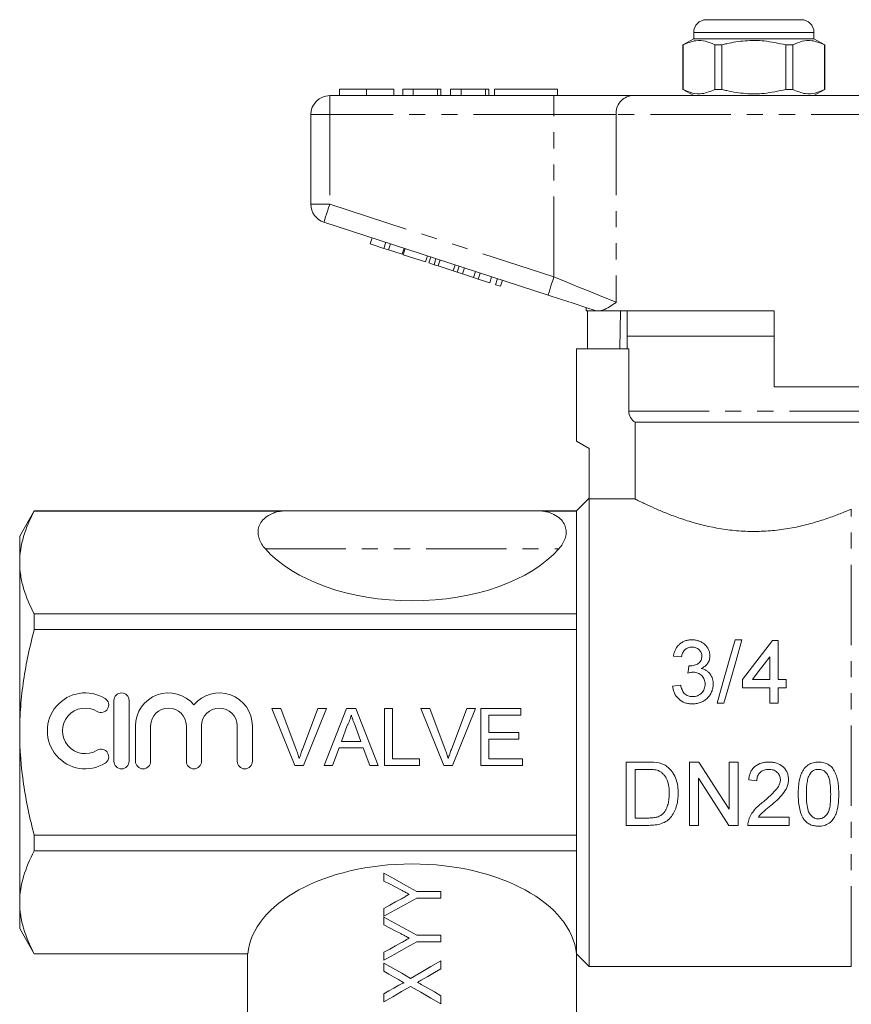
# Model space of a CAD drawing. Units: millimetres. Extents: x 154 to 254, y 82 to 284.
# Drawn here: x 154 to 219, y 206 to 284 of the extents above; entities that cross this region are included whole.
import ezdxf

# ---------------------------------------------------------------- set-up
doc = ezdxf.new("R2010")
doc.units = ezdxf.units.MM
doc.linetypes.add('PHANTOM', pattern=[12.7, 6.35, -1.27, 1.27, -1.27, 1.27, -1.27])

msp = doc.modelspace()

# ---------------------------------------------------------------- linework, layer by layer
at = {"color": 7, "linetype": 'Continuous', "lineweight": 15}
for p, q in [((207.828, 284.245), (211.578, 284.245)), ((211.578, 284.245), (215.328, 284.245)), ((206.828, 283.245), (206.828, 282.745)), ((216.328, 282.745), (216.328, 283.245)), ((206.828, 282.745), (205.978, 282.255)), ((216.328, 282.745), (206.828, 282.745)), ((217.178, 282.255), (216.328, 282.745)), ((205.978, 282.255), (205.978, 278.736)), ((205.987, 282.255), (205.978, 282.255)), ((205.987, 282.255), (205.987, 278.736)), ((209.056, 282.255), (208.508, 282.255)), ((208.508, 278.736), (208.508, 282.255)), ((209.056, 278.736), (209.056, 282.255)), ((214.1, 282.255), (214.1, 278.736)), ((214.647, 282.255), (214.1, 282.255)), ((214.647, 278.736), (214.647, 282.255)), ((217.178, 282.255), (217.169, 282.255)), ((217.169, 282.255), (217.169, 278.736)), ((217.178, 278.736), (217.178, 282.255)), ((178.834, 278.745), (178.834, 278.245)), ((180.987, 278.745), (180.987, 278.245)), ((183.129, 278.745), (183.129, 278.245)), ((183.834, 278.745), (183.834, 278.245)), ((184.667, 278.745), (183.834, 278.745)), ((184.667, 278.745), (184.667, 278.245)), ((186.59, 278.745), (184.667, 278.745)), ((186.59, 278.745), (186.59, 278.245)), ((186.847, 278.745), (186.59, 278.745)), ((186.847, 278.745), (186.847, 278.245)), ((187.616, 278.745), (187.616, 278.245)), ((188.449, 278.745), (187.616, 278.745)), ((188.449, 278.745), (188.449, 278.245)), ((190.372, 278.745), (188.449, 278.745)), ((190.372, 278.745), (190.372, 278.245)), ((190.629, 278.745), (190.372, 278.745)), ((190.629, 278.745), (190.629, 278.245)), ((191.078, 278.745), (191.078, 278.245)), ((191.078, 278.745), (196.078, 278.745)), ((196.078, 278.745), (196.078, 278.245)), ((205.978, 278.736), (206.828, 278.245)), ((205.987, 278.736), (205.978, 278.736)), ((209.056, 278.736), (208.508, 278.736)), ((214.647, 278.736), (214.1, 278.736)), ((216.328, 278.245), (217.178, 278.736)), ((217.178, 278.736), (217.169, 278.736)), ((178.078, 278.245), (195.78, 278.245)), ((195.78, 278.245), (201.935, 278.245)), ((201.935, 278.245), (221.22, 278.245)), ((176.578, 269.672), (176.578, 276.745)), ((195.317, 262.494), (177.614, 268.245)), ((181.276, 266.53), (181.43, 267.006)), ((181.276, 266.53), (182.342, 266.183)), ((182.342, 266.183), (182.497, 266.659)), ((182.342, 266.183), (182.727, 266.059)), ((182.727, 266.059), (182.881, 266.534)), ((182.727, 266.059), (183.793, 265.712)), ((183.793, 265.712), (183.948, 266.187)), ((183.879, 265.684), (184.033, 266.16)), ((183.879, 265.684), (185.628, 265.116)), ((185.628, 265.116), (185.783, 265.591)), ((185.901, 265.027), (186.056, 265.503)), ((186.311, 264.894), (186.466, 265.369)), ((186.631, 264.79), (186.785, 265.266)), ((185.901, 265.027), (186.311, 264.894)), ((186.311, 264.894), (186.631, 264.79)), ((186.631, 264.79), (187.827, 264.401)), ((187.827, 264.401), (187.981, 264.877)), ((188.146, 264.298), (188.301, 264.773)), ((188.556, 264.164), (188.711, 264.64)), ((187.827, 264.401), (188.146, 264.298)), ((188.146, 264.298), (188.556, 264.164)), ((188.556, 264.164), (189.427, 263.882)), ((189.427, 263.882), (189.581, 264.357)), ((189.427, 263.882), (189.811, 263.757)), ((189.811, 263.757), (189.965, 264.232)), ((189.811, 263.757), (190.707, 263.466)), ((190.707, 263.466), (190.861, 263.941)), ((191.176, 263.313), (191.331, 263.789)), ((191.176, 263.313), (191.56, 263.188)), ((191.56, 263.188), (191.715, 263.664)), ((198.328, 261.515), (198.328, 261.245)), ((199.161, 261.245), (198.328, 261.245)), ((198.425, 258.245), (198.425, 261.245)), ((199.161, 261.245), (199.13, 261.254)), ((213.178, 261.245), (199.447, 261.245)), ((201.049, 261.245), (200.998, 258.245)), ((201.578, 261.245), (201.578, 259.245)), ((213.178, 261.245), (213.178, 255.245)), ((201.578, 259.245), (201.578, 258.245)), ((213.178, 259.245), (201.578, 259.245)), ((201.578, 259.245), (211.578, 259.245)), ((211.578, 259.245), (213.178, 259.245)), ((197.578, 258.245), (197.578, 250.945)), ((197.578, 258.245), (201.691, 258.245)), ((201.691, 253.312), (201.691, 258.245)), ((224.712, 255.245), (213.178, 255.245)), ((202.197, 252.445), (221.078, 252.445)), ((202.197, 252.445), (202.197, 246.385)), ((197.578, 250.945), (198.578, 250.368)), ((198.578, 250.368), (198.578, 246.385)), ((198.578, 246.445), (197.578, 245.445)), ((198.578, 209.445), (198.578, 246.385)), ((202.197, 246.385), (198.578, 246.385)), ((154.732, 245.445), (153.578, 243.445)), ((174.578, 245.445), (154.732, 245.445)), ((154.732, 245.445), (154.732, 245.431)), ((174.307, 245.431), (154.732, 245.431)), ((174.578, 245.445), (194.578, 245.445)), ((197.578, 245.445), (194.578, 245.445)), ((197.578, 245.431), (194.848, 245.431)), ((197.578, 245.431), (197.578, 245.445)), ((197.578, 237.307), (197.578, 245.431)), ((153.578, 241.369), (153.578, 243.445)), ((153.578, 227.945), (153.578, 241.369)), ((154.732, 237.307), (154.732, 236.07)), ((197.578, 237.307), (154.732, 237.307)), ((197.578, 236.07), (197.578, 237.307)), ((197.578, 236.07), (154.732, 236.07)), ((197.578, 219.821), (197.578, 236.07)), ((210.626, 235.259), (210.096, 235.259)), ((213.493, 235.194), (213.045, 235.194)), ((213.493, 232.118), (213.493, 235.194)), ((205.224, 233.976), (205.865, 233.912)), ((212.852, 233.918), (212.852, 232.118)), ((210.673, 232.118), (210.673, 231.476)), ((212.852, 232.118), (211.464, 232.118)), ((214.134, 232.118), (213.493, 232.118)), ((214.134, 231.476), (214.134, 232.118)), ((205.801, 231.669), (205.16, 231.605)), ((210.673, 231.476), (212.852, 231.476)), ((212.852, 231.476), (212.852, 230.259)), ((213.493, 231.476), (214.134, 231.476)), ((213.493, 230.259), (213.493, 231.476)), ((161.025, 230.467), (161.025, 225.667)), ((162.225, 225.667), (162.225, 230.467)), ((208.686, 230.259), (209.216, 230.259)), ((212.852, 230.259), (213.493, 230.259)), ((173.51, 229.831), (174.198, 229.831)), ((175.324, 225.331), (173.51, 229.831)), ((174.198, 229.831), (175.422, 226.605)), ((175.913, 226.605), (177.14, 229.831)), ((177.828, 229.831), (176.012, 225.331)), ((177.14, 229.831), (177.828, 229.831)), ((177.62, 225.331), (179.407, 229.831)), ((179.407, 229.831), (180.123, 229.831)), ((180.123, 229.831), (181.909, 225.331)), ((182.39, 229.831), (183.024, 229.831)), ((182.39, 225.331), (182.39, 229.831)), ((183.024, 229.831), (183.024, 225.85)), ((185.279, 229.831), (185.967, 229.831)), ((187.094, 225.331), (185.279, 229.831)), ((185.967, 229.831), (187.191, 226.605)), ((187.682, 226.605), (188.909, 229.831)), ((189.597, 229.831), (187.781, 225.331)), ((188.909, 229.831), (189.597, 229.831)), ((190.005, 229.831), (193.178, 229.831)), ((190.005, 225.331), (190.005, 229.831)), ((193.178, 229.831), (193.178, 229.311)), ((190.64, 229.311), (190.64, 227.927)), ((193.178, 229.311), (190.64, 229.311)), ((153.578, 214.522), (153.578, 227.945)), ((162.725, 228.459), (162.725, 225.667)), ((163.925, 225.667), (163.925, 228.459)), ((166.743, 228.459), (166.743, 225.667)), ((167.943, 225.667), (167.943, 228.459)), ((170.76, 228.459), (170.76, 225.667)), ((171.96, 225.667), (171.96, 228.459)), ((179.457, 228.48), (178.997, 227.235)), ((180.533, 227.235), (180.096, 228.417)), ((190.64, 227.927), (193.005, 227.927)), ((193.005, 227.927), (193.005, 227.408)), ((178.997, 227.235), (180.533, 227.235)), ((190.64, 227.408), (190.64, 225.85)), ((193.005, 227.408), (190.64, 227.408)), ((178.806, 226.715), (178.294, 225.331)), ((180.724, 226.715), (178.806, 226.715)), ((181.236, 225.331), (180.724, 226.715)), ((183.024, 225.85), (185.159, 225.85)), ((185.159, 225.85), (185.159, 225.331)), ((190.64, 225.85), (193.294, 225.85)), ((193.294, 225.85), (193.294, 225.331)), ((203.204, 225.604), (201.494, 225.604)), ((201.494, 225.604), (201.494, 220.604)), ((207.24, 225.604), (206.494, 225.604)), ((206.494, 225.604), (206.494, 220.604)), ((210.34, 225.604), (209.635, 225.604)), ((209.635, 225.604), (209.635, 221.873)), ((210.34, 220.604), (210.34, 225.604)), ((176.012, 225.331), (175.324, 225.331)), ((178.294, 225.331), (177.62, 225.331)), ((181.909, 225.331), (181.236, 225.331)), ((185.159, 225.331), (182.39, 225.331)), ((187.781, 225.331), (187.094, 225.331)), ((193.294, 225.331), (190.005, 225.331)), ((202.199, 225.027), (203.213, 225.027)), ((202.199, 221.181), (202.199, 225.027)), ((207.199, 220.604), (207.199, 224.335)), ((211.174, 224.194), (211.815, 224.13)), ((203.23, 221.181), (202.199, 221.181)), ((214.379, 221.245), (211.933, 221.245)), ((214.379, 220.604), (214.379, 221.245)), ((201.494, 220.604), (203.285, 220.604)), ((206.494, 220.604), (207.199, 220.604)), ((209.595, 220.604), (210.34, 220.604)), ((211.11, 220.604), (214.379, 220.604)), ((154.732, 219.821), (154.732, 218.584)), ((197.578, 219.821), (154.732, 219.821)), ((197.578, 218.584), (197.578, 219.821)), ((197.578, 218.584), (154.732, 218.584)), ((197.578, 210.46), (197.578, 218.584)), ((182.358, 216.201), (182.358, 216.823)), ((184.952, 215.381), (186.858, 215.381)), ((186.858, 214.861), (184.952, 214.861)), ((186.858, 215.381), (186.858, 214.861)), ((153.578, 212.445), (153.578, 214.522)), ((182.358, 213.419), (182.358, 214.041)), ((182.358, 212.739), (182.358, 213.361)), ((153.578, 212.445), (154.732, 210.445)), ((184.952, 211.919), (186.858, 211.919)), ((186.858, 211.919), (186.858, 211.4)), ((186.858, 211.4), (184.952, 211.4)), ((171.597, 210.46), (154.732, 210.46)), ((154.732, 210.46), (154.732, 210.445)), ((154.732, 210.445), (171.597, 210.445)), ((171.578, 210.46), (171.578, 203.445)), ((182.358, 209.958), (182.358, 210.58)), ((197.578, 210.46), (197.558, 210.46)), ((197.578, 210.445), (197.578, 210.46)), ((197.578, 210.445), (198.578, 209.445)), ((197.578, 203.445), (197.578, 210.445)), ((182.358, 209.079), (182.358, 209.727)), ((186.858, 209.9), (186.858, 209.269)), ((198.578, 209.445), (219.278, 209.445)), ((182.358, 206.669), (182.358, 207.301)), ((186.858, 207.144), (186.858, 206.496))]:
    msp.add_line(p, q, dxfattribs=at)
at = {"color": 8, "linetype": 'PHANTOM', "lineweight": 0}
for p, q in [((211.578, 283.245), (206.828, 283.245)), ((216.328, 283.245), (211.578, 283.245)), ((178.078, 276.745), (178.078, 278.245)), ((195.78, 276.745), (195.78, 278.245)), ((176.578, 276.745), (178.078, 276.745)), ((195.78, 276.745), (178.078, 276.745)), ((178.078, 276.745), (178.078, 269.672)), ((200.704, 276.745), (195.78, 276.745)), ((195.78, 263.92), (195.78, 276.745)), ((200.704, 276.745), (200.704, 261.92)), ((222.451, 276.745), (200.704, 276.745)), ((176.578, 269.672), (178.078, 269.672)), ((178.078, 269.672), (195.78, 263.92)), ((201.691, 253.312), (221.578, 253.312)), ((219.278, 209.445), (219.278, 245.589)), ((172.986, 242.445), (196.169, 242.445))]:
    msp.add_line(p, q, dxfattribs=at)
at = {"color": 8, "linetype": 'PHANTOM', "lineweight": 0, "flags": 128}
for points in [[(177.614, 268.245), (177.623, 268.273), (177.649, 268.354), (177.692, 268.486), (177.75, 268.663), (177.82, 268.879), (177.9, 269.126), (177.987, 269.394), (178.078, 269.672)], [(195.317, 262.494), (195.325, 262.521), (195.352, 262.602), (195.395, 262.734), (195.452, 262.911), (195.523, 263.128), (195.603, 263.374), (195.69, 263.642), (195.78, 263.92)], [(195.78, 263.92), (196.739, 263.531), (197.672, 263.152), (198.558, 262.792), (199.371, 262.462), (200.093, 262.168), (200.704, 261.92)]]:
    msp.add_lwpolyline(points, dxfattribs=at)
at = {"color": 7, "linetype": 'Continuous', "lineweight": 15, "flags": 128}
for points in [[(199.13, 261.254), (198.238, 261.544), (197.293, 261.851), (196.314, 262.17), (195.317, 262.494)], [(210.096, 235.259), (209.639, 233.637), (209.167, 231.965), (208.686, 230.259)], [(209.216, 230.259), (209.697, 231.965), (210.168, 233.637), (210.626, 235.259)], [(213.045, 235.194), (212.27, 234.189), (211.478, 233.162), (210.673, 232.118)], [(211.464, 232.118), (211.931, 232.723), (212.394, 233.324), (212.852, 233.918)], [(206.438, 233.207), (206.405, 232.919), (206.372, 232.63)], [(209.635, 221.873), (208.85, 223.095), (208.05, 224.341), (207.24, 225.604)], [(207.199, 224.335), (208.015, 223.065), (208.815, 221.819), (209.595, 220.604)], [(182.358, 216.823), (183.218, 216.345), (184.084, 215.863), (184.952, 215.381)], [(183.677, 215.511), (183.236, 215.742), (182.796, 215.972), (182.358, 216.201)], [(184.952, 214.861), (184.084, 214.379), (183.218, 213.897), (182.358, 213.419)], [(182.358, 214.041), (182.813, 214.294), (183.271, 214.549), (183.73, 214.804)], [(182.358, 213.361), (183.218, 212.883), (184.084, 212.402), (184.952, 211.919)], [(183.677, 212.05), (183.236, 212.281), (182.796, 212.511), (182.358, 212.739)], [(184.952, 211.4), (184.084, 210.917), (183.218, 210.436), (182.358, 209.958)], [(182.358, 210.58), (182.813, 210.833), (183.271, 211.087), (183.73, 211.342)], [(182.358, 209.727), (183.057, 209.326), (183.76, 208.923), (184.465, 208.518)], [(184.465, 208.518), (185.267, 208.981), (186.065, 209.442), (186.858, 209.9)], [(186.858, 209.269), (186.339, 208.968), (185.816, 208.666), (185.291, 208.363)], [(183.501, 208.423), (183.119, 208.643), (182.738, 208.861), (182.358, 209.079)], [(182.358, 207.301), (182.748, 207.526), (183.14, 207.753), (183.533, 207.98)], [(184.451, 207.878), (183.75, 207.473), (183.052, 207.07), (182.358, 206.669)], [(186.858, 206.496), (186.061, 206.954), (185.257, 207.415), (184.451, 207.878)], [(185.294, 208.043), (185.818, 207.742), (186.339, 207.442), (186.858, 207.144)]]:
    msp.add_lwpolyline(points, dxfattribs=at)
at = {"color": 7, "linetype": 'Continuous', "lineweight": 15}
for centre, radius, start, end in [((207.828, 283.245), 1, 90, 180), ((215.328, 283.245), 1, 0, 90), ((178.078, 276.745), 1.5, 90, 180), ((178.078, 269.672), 1.5, 180, 252), ((158.763, 228.067), 3, 58.62081, 301.37919), ((161.625, 230.467), 0.6, 0, 180), ((165.334, 228.459), 2.609, 39.64611, 180), ((169.351, 228.459), 2.609, 0, 140.35389), ((160.013, 230.116), 0.6, 238.62081, 58.62081), ((158.763, 228.067), 1.8, 58.62081, 301.37919), ((165.334, 228.459), 1.409, 0, 180), ((169.351, 228.459), 1.409, 0, 180), ((160.013, 226.018), 0.6, 301.37919, 121.37919), ((161.625, 225.667), 0.6, 180, 0), ((163.325, 225.667), 0.6, 180, 0), ((167.343, 225.667), 0.6, 180, 0), ((171.36, 225.667), 0.6, 180, 0)]:
    msp.add_arc(centre, radius, start, end, dxfattribs=at)
at = {"color": 8, "linetype": 'PHANTOM', "lineweight": 0}
msp.add_arc((202.084, 276.868), 1.386, 96.18178, 185.07005, dxfattribs=at)
at = {"color": 7, "linetype": 'Continuous', "lineweight": 15}
for centre, start_param, end_param in [((184.578, 245.843), 3.611398, 5.81338), ((184.578, 210.048), 0.05498, 3.086613)]:
    msp.add_ellipse(centre, major_axis=(13, 0), ratio=0.57735, start_param=start_param, end_param=end_param, dxfattribs=at)
for points, knots in [([(208.508, 282.255), (208.264, 282.365), (207.769, 282.587), (206.911, 282.647), (206.323, 282.397), (205.987, 282.255)], [0, 0, 0, 0, 0.294848, 0.596544, 1, 1, 1, 1]), ([(209.056, 282.255), (209.186, 282.287), (209.788, 282.438), (210.897, 282.613), (212.474, 282.614), (213.531, 282.38), (214.1, 282.255)], [0, 0, 0, 0, 0.07896, 0.365174, 0.658395, 1, 1, 1, 1]), ([(214.647, 282.255), (214.892, 282.365), (215.387, 282.587), (216.244, 282.647), (216.832, 282.397), (217.169, 282.255)], [0, 0, 0, 0, 0.294848, 0.596544, 1, 1, 1, 1]), ([(180.987, 278.745), (180.753, 278.745), (180.285, 278.745), (179.649, 278.745), (179.158, 278.745), (178.874, 278.745), (178.847, 278.745), (178.834, 278.745)], [0, 0, 0, 0, 0.186758, 0.373113, 0.559668, 0.779563, 1, 1, 1, 1]), ([(183.129, 278.745), (183.119, 278.745), (183.101, 278.745), (182.901, 278.745), (182.489, 278.745), (181.82, 278.745), (181.265, 278.745), (180.987, 278.745)], [0, 0, 0, 0, 0.187264, 0.374292, 0.561001, 0.780237, 1, 1, 1, 1]), ([(205.987, 278.736), (206.231, 278.626), (206.726, 278.404), (207.584, 278.344), (208.172, 278.594), (208.508, 278.736)], [0, 0, 0, 0, 0.294848, 0.596544, 1, 1, 1, 1]), ([(214.1, 278.736), (213.531, 278.611), (212.486, 278.38), (210.91, 278.376), (209.8, 278.55), (209.186, 278.704), (209.056, 278.736)], [0, 0, 0, 0, 0.341603, 0.627469, 0.921041, 1, 1, 1, 1]), ([(217.169, 278.736), (216.924, 278.626), (216.429, 278.404), (215.572, 278.344), (214.983, 278.594), (214.647, 278.736)], [0, 0, 0, 0, 0.294848, 0.596544, 1, 1, 1, 1]), ([(200.704, 261.92), (200.702, 261.919), (200.513, 261.793), (200.155, 261.555), (199.744, 261.325), (199.523, 261.266), (199.447, 261.245)], [0, 0, 0, 0, 0.004912, 0.396748, 0.793522, 1, 1, 1, 1]), ([(199.161, 261.245), (199.185, 261.245), (199.241, 261.245), (199.372, 261.245), (199.447, 261.245)], [0, 0, 0, 0, 0.420926, 1, 1, 1, 1]), ([(202.197, 252.445), (202.046, 252.532), (201.915, 252.661), (201.739, 252.962), (201.691, 253.136), (201.691, 253.312)], [0, 0, 0, 0, 0.5, 0.5, 1, 1, 1, 1]), ([(202.197, 246.385), (202.272, 246.347), (202.381, 246.291), (202.595, 246.185), (202.676, 246.146), (202.852, 246.06), (202.947, 246.014), (203.255, 245.869), (203.489, 245.76), (204.014, 245.528), (204.306, 245.404), (204.931, 245.153), (205.266, 245.026), (205.981, 244.774), (206.365, 244.65), (207.561, 244.302), (208.417, 244.105), (209.807, 243.912), (210.276, 243.866), (211.217, 243.817), (211.691, 243.813), (212.406, 243.84), (212.646, 243.854), (213.119, 243.893), (213.353, 243.917), (214.045, 244.004), (214.495, 244.08), (215.156, 244.217), (215.373, 244.266), (215.797, 244.37), (216.003, 244.424), (216.609, 244.594), (216.994, 244.715), (217.728, 244.966), (218.074, 245.095), (218.713, 245.347), (219.007, 245.471), (219.278, 245.589)], [0, 0, 0, 0, 0.0625, 0.0625, 0.09375, 0.09375, 0.125, 0.125, 0.1875, 0.1875, 0.25, 0.25, 0.3125, 0.3125, 0.375, 0.375, 0.5, 0.5, 0.5625, 0.5625, 0.625, 0.625, 0.65625, 0.65625, 0.6875, 0.6875, 0.75, 0.75, 0.78125, 0.78125, 0.8125, 0.8125, 0.875, 0.875, 0.9375, 0.9375, 1, 1, 1, 1]), ([(154.732, 245.431), (154.375, 244.765), (154.085, 244.094), (153.685, 242.741), (153.578, 242.059), (153.578, 241.369)], [0, 0, 0, 0, 0.5, 0.5, 1, 1, 1, 1]), ([(174.307, 245.431), (174.165, 245.417), (174.03, 245.393), (173.774, 245.328), (173.652, 245.288), (173.322, 245.152), (173.137, 245.038), (172.839, 244.796), (172.722, 244.663), (172.545, 244.392), (172.485, 244.253), (172.412, 243.971), (172.399, 243.827), (172.415, 243.543), (172.444, 243.402), (172.538, 243.123), (172.605, 242.984), (172.771, 242.71), (172.871, 242.577), (172.986, 242.445)], [0, 0, 0, 0, 0.0625, 0.0625, 0.125, 0.125, 0.25, 0.25, 0.375, 0.375, 0.5, 0.5, 0.625, 0.625, 0.75, 0.75, 0.875, 0.875, 1, 1, 1, 1]), ([(174.578, 245.445), (174.529, 245.445), (174.482, 245.444), (174.391, 245.439), (174.348, 245.436), (174.307, 245.431)], [0, 0, 0, 0, 0.5, 0.5, 1, 1, 1, 1]), ([(194.578, 245.445), (194.626, 245.445), (194.674, 245.444), (194.764, 245.439), (194.807, 245.436), (194.848, 245.431)], [0, 0, 0, 0, 0.5, 0.5, 1, 1, 1, 1]), ([(196.169, 242.445), (196.4, 242.708), (196.567, 242.978), (196.71, 243.396), (196.74, 243.539), (196.757, 243.825), (196.744, 243.967), (196.672, 244.249), (196.611, 244.39), (196.435, 244.662), (196.32, 244.792), (196.019, 245.038), (195.838, 245.15), (195.504, 245.288), (195.385, 245.328), (195.128, 245.392), (194.991, 245.417), (194.848, 245.431)], [0, 0, 0, 0, 0.25, 0.25, 0.375, 0.375, 0.5, 0.5, 0.625, 0.625, 0.75, 0.75, 0.875, 0.875, 0.9375, 0.9375, 1, 1, 1, 1]), ([(153.578, 241.369), (153.578, 241.026), (153.604, 240.681), (153.708, 239.996), (153.786, 239.656), (154.086, 238.641), (154.376, 237.971), (154.732, 237.307)], [0, 0, 0, 0, 0.25, 0.25, 0.5, 0.5, 1, 1, 1, 1]), ([(153.578, 227.945), (153.578, 228.629), (153.604, 229.315), (153.708, 230.689), (153.787, 231.378), (154.089, 233.418), (154.379, 234.753), (154.732, 236.07)], [0, 0, 0, 0, 0.25, 0.25, 0.5, 0.5, 1, 1, 1, 1]), ([(206.687, 235.259), (206.594, 235.257), (206.503, 235.252), (206.323, 235.224), (206.234, 235.202), (206.061, 235.14), (205.98, 235.102), (205.827, 235.01), (205.755, 234.956), (205.625, 234.835), (205.567, 234.769), (205.463, 234.627), (205.418, 234.551), (205.342, 234.395), (205.311, 234.314), (205.26, 234.148), (205.242, 234.062), (205.224, 233.976)], [0, 0, 0, 0, 0.125, 0.125, 0.25, 0.25, 0.375, 0.375, 0.5, 0.5, 0.625, 0.625, 0.75, 0.75, 0.875, 0.875, 1, 1, 1, 1]), ([(208.109, 233.988), (208.105, 234.074), (208.1, 234.16), (208.064, 234.327), (208.036, 234.408), (207.928, 234.645), (207.827, 234.787), (207.624, 234.963), (207.551, 235.014), (207.395, 235.101), (207.311, 235.139), (207.14, 235.199), (207.053, 235.222), (206.872, 235.251), (206.779, 235.256), (206.687, 235.259)], [0, 0, 0, 0, 0.125, 0.125, 0.25, 0.25, 0.5, 0.5, 0.625, 0.625, 0.75, 0.75, 0.875, 0.875, 1, 1, 1, 1]), ([(205.865, 233.912), (205.874, 233.963), (205.884, 234.013), (205.911, 234.111), (205.928, 234.158), (205.988, 234.298), (206.045, 234.388), (206.195, 234.534), (206.286, 234.591), (206.438, 234.647), (206.491, 234.661), (206.598, 234.677), (206.652, 234.679), (206.707, 234.682)], [0, 0, 0, 0, 0.125, 0.125, 0.25, 0.25, 0.5, 0.5, 0.75, 0.75, 0.875, 0.875, 1, 1, 1, 1]), ([(206.707, 234.682), (206.757, 234.681), (206.807, 234.678), (206.906, 234.662), (206.954, 234.65), (207.097, 234.601), (207.181, 234.547), (207.323, 234.414), (207.38, 234.333), (207.434, 234.202), (207.447, 234.155), (207.465, 234.062), (207.467, 234.014), (207.468, 233.966)], [0, 0, 0, 0, 0.125, 0.125, 0.25, 0.25, 0.5, 0.5, 0.75, 0.75, 0.875, 0.875, 1, 1, 1, 1]), ([(207.468, 233.966), (207.467, 233.912), (207.464, 233.857), (207.443, 233.75), (207.428, 233.696), (207.381, 233.595), (207.352, 233.548), (207.277, 233.462), (207.235, 233.424), (207.091, 233.329), (206.986, 233.28), (206.819, 233.232), (206.762, 233.219), (206.647, 233.205), (206.588, 233.202), (206.53, 233.2)], [0, 0, 0, 0, 0.125, 0.125, 0.25, 0.25, 0.375, 0.375, 0.5, 0.5, 0.75, 0.75, 0.875, 0.875, 1, 1, 1, 1]), ([(207.427, 232.996), (207.476, 233.02), (207.525, 233.044), (207.618, 233.098), (207.662, 233.128), (207.789, 233.227), (207.865, 233.306), (207.986, 233.481), (208.033, 233.578), (208.079, 233.728), (208.091, 233.779), (208.104, 233.883), (208.107, 233.935), (208.109, 233.988)], [0, 0, 0, 0, 0.125, 0.125, 0.25, 0.25, 0.5, 0.5, 0.75, 0.75, 0.875, 0.875, 1, 1, 1, 1]), ([(206.372, 232.63), (206.44, 232.648), (206.508, 232.665), (206.612, 232.684), (206.647, 232.689), (206.716, 232.696), (206.752, 232.698), (206.787, 232.698)], [0, 0, 0, 0, 0.5, 0.5, 0.75, 0.75, 1, 1, 1, 1]), ([(206.53, 233.2), (206.523, 233.201), (206.515, 233.201), (206.507, 233.201), (206.499, 233.202), (206.492, 233.202), (206.484, 233.203), (206.469, 233.204), (206.453, 233.206), (206.438, 233.207)], [0, 0, 0, 0, 0.0000231184, 0.0000231184, 0.0000231184, 0.00004624044, 0.00004624044, 0.00004624044, 0.00009247484, 0.00009247484, 0.00009247484, 0.00009247484]), ([(206.787, 232.698), (206.849, 232.697), (206.912, 232.694), (207.034, 232.674), (207.095, 232.657), (207.27, 232.59), (207.375, 232.52), (207.505, 232.389), (207.545, 232.342), (207.613, 232.239), (207.64, 232.184), (207.683, 232.071), (207.7, 232.011), (207.72, 231.891), (207.723, 231.829), (207.724, 231.768)], [0, 0, 0, 0, 0.125, 0.125, 0.25, 0.25, 0.5, 0.5, 0.625, 0.625, 0.75, 0.75, 0.875, 0.875, 1, 1, 1, 1]), ([(208.365, 231.763), (208.363, 231.903), (208.35, 232.041), (208.294, 232.242), (208.268, 232.308), (208.208, 232.433), (208.173, 232.493), (208.089, 232.606), (208.042, 232.66), (207.939, 232.756), (207.883, 232.798), (207.763, 232.873), (207.698, 232.905), (207.566, 232.959), (207.497, 232.978), (207.427, 232.996)], [0, 0, 0, 0, 0.25, 0.25, 0.375, 0.375, 0.5, 0.5, 0.625, 0.625, 0.75, 0.75, 0.875, 0.875, 1, 1, 1, 1]), ([(205.16, 231.605), (205.172, 231.51), (205.185, 231.415), (205.233, 231.231), (205.263, 231.14), (205.387, 230.876), (205.5, 230.721), (205.787, 230.457), (205.954, 230.354), (206.231, 230.255), (206.326, 230.232), (206.519, 230.202), (206.617, 230.196), (206.716, 230.194)], [0, 0, 0, 0, 0.125, 0.125, 0.25, 0.25, 0.5, 0.5, 0.75, 0.75, 0.875, 0.875, 1, 1, 1, 1]), ([(206.739, 230.771), (206.678, 230.772), (206.618, 230.775), (206.5, 230.794), (206.441, 230.808), (206.269, 230.869), (206.166, 230.937), (206.046, 231.07), (206.01, 231.119), (205.95, 231.221), (205.925, 231.275), (205.856, 231.438), (205.827, 231.553), (205.801, 231.669)], [0, 0, 0, 0, 0.125, 0.125, 0.25, 0.25, 0.5, 0.5, 0.625, 0.625, 0.75, 0.75, 1, 1, 1, 1]), ([(206.716, 230.194), (206.823, 230.197), (206.929, 230.201), (207.138, 230.235), (207.242, 230.262), (207.443, 230.336), (207.539, 230.382), (207.719, 230.494), (207.804, 230.561), (207.958, 230.708), (208.028, 230.787), (208.152, 230.96), (208.204, 231.053), (208.285, 231.246), (208.316, 231.346), (208.357, 231.553), (208.363, 231.658), (208.365, 231.763)], [0, 0, 0, 0, 0.125, 0.125, 0.25, 0.25, 0.375, 0.375, 0.5, 0.5, 0.625, 0.625, 0.75, 0.75, 0.875, 0.875, 1, 1, 1, 1]), ([(207.724, 231.768), (207.723, 231.703), (207.72, 231.638), (207.698, 231.511), (207.682, 231.447), (207.614, 231.262), (207.544, 231.152), (207.363, 230.96), (207.251, 230.886), (207.067, 230.814), (207.003, 230.798), (206.872, 230.776), (206.805, 230.772), (206.739, 230.771)], [0, 0, 0, 0, 0.125, 0.125, 0.25, 0.25, 0.5, 0.5, 0.75, 0.75, 0.875, 0.875, 1, 1, 1, 1]), ([(179.765, 229.311), (179.748, 229.24), (179.713, 229.097), (179.641, 228.888), (179.558, 228.681), (179.491, 228.548), (179.457, 228.48)], [0, 0, 0, 0, 0.247294, 0.495608, 0.746359, 1, 1, 1, 1]), ([(180.096, 228.417), (180.079, 228.463), (180.046, 228.552), (179.997, 228.682), (179.953, 228.805), (179.909, 228.92), (179.869, 229.029), (179.833, 229.13), (179.797, 229.223), (179.775, 229.283), (179.765, 229.311)], [0, 0, 0, 0, 0.153148, 0.299433, 0.436426, 0.565671, 0.686508, 0.799269, 0.903395, 1, 1, 1, 1]), ([(154.732, 219.821), (154.377, 221.147), (154.083, 222.503), (153.684, 225.216), (153.578, 226.577), (153.578, 227.945)], [0, 0, 0, 0, 0.5, 0.5, 1, 1, 1, 1]), ([(175.422, 226.605), (175.446, 226.542), (175.493, 226.417), (175.558, 226.233), (175.616, 226.054), (175.651, 225.936), (175.669, 225.879)], [0, 0, 0, 0, 0.265687, 0.519738, 0.765585, 1, 1, 1, 1]), ([(175.669, 225.879), (175.705, 226), (175.779, 226.245), (175.868, 226.485), (175.913, 226.605)], [0, 0, 0, 0, 0.496441, 1, 1, 1, 1]), ([(187.191, 226.605), (187.215, 226.542), (187.262, 226.417), (187.327, 226.233), (187.386, 226.054), (187.421, 225.936), (187.438, 225.879)], [0, 0, 0, 0, 0.265687, 0.519738, 0.765585, 1, 1, 1, 1]), ([(187.438, 225.879), (187.475, 226), (187.548, 226.245), (187.637, 226.485), (187.682, 226.605)], [0, 0, 0, 0, 0.4964411, 1, 1, 1, 1]), ([(212.776, 225.604), (212.676, 225.602), (212.576, 225.598), (212.379, 225.573), (212.281, 225.554), (211.993, 225.47), (211.81, 225.377), (211.583, 225.181), (211.516, 225.109), (211.4, 224.947), (211.351, 224.859), (211.273, 224.677), (211.243, 224.584), (211.198, 224.39), (211.185, 224.292), (211.174, 224.194)], [0, 0, 0, 0, 0.125, 0.125, 0.25, 0.25, 0.5, 0.5, 0.625, 0.625, 0.75, 0.75, 0.875, 0.875, 1, 1, 1, 1]), ([(214.315, 224.224), (214.314, 224.272), (214.313, 224.32), (214.305, 224.415), (214.297, 224.462), (214.27, 224.602), (214.242, 224.696), (214.163, 224.871), (214.115, 224.953), (214, 225.108), (213.933, 225.18), (213.716, 225.372), (213.54, 225.467), (213.262, 225.552), (213.165, 225.572), (212.972, 225.599), (212.874, 225.602), (212.776, 225.604)], [0, 0, 0, 0, 0.0625, 0.0625, 0.125, 0.125, 0.25, 0.25, 0.375, 0.375, 0.5, 0.5, 0.75, 0.75, 0.875, 0.875, 1, 1, 1, 1]), ([(216.687, 225.604), (216.615, 225.603), (216.543, 225.601), (216.401, 225.584), (216.331, 225.571), (216.194, 225.536), (216.125, 225.514), (215.992, 225.455), (215.93, 225.421), (215.751, 225.302), (215.645, 225.201), (215.473, 224.973), (215.401, 224.848), (215.231, 224.459), (215.17, 224.179), (215.115, 223.764), (215.102, 223.625), (215.087, 223.347), (215.085, 223.209), (215.084, 223.07)], [0, 0, 0, 0, 0.0625, 0.0625, 0.125, 0.125, 0.1875, 0.1875, 0.25, 0.25, 0.375, 0.375, 0.5, 0.5, 0.75, 0.75, 0.875, 0.875, 1, 1, 1, 1]), ([(218.289, 223.07), (218.287, 223.346), (218.279, 223.622), (218.225, 224.034), (218.198, 224.17), (218.126, 224.441), (218.08, 224.576), (217.97, 224.839), (217.907, 224.966), (217.737, 225.2), (217.632, 225.299), (217.388, 225.456), (217.255, 225.513), (217.045, 225.57), (216.974, 225.583), (216.831, 225.6), (216.759, 225.602), (216.687, 225.604)], [0, 0, 0, 0, 0.25, 0.25, 0.375, 0.375, 0.5, 0.5, 0.625, 0.625, 0.75, 0.75, 0.875, 0.875, 0.9375, 0.9375, 1, 1, 1, 1]), ([(203.213, 225.027), (203.353, 225.025), (203.493, 225.024), (203.701, 225.002), (203.77, 224.994), (203.907, 224.967), (203.974, 224.948), (204.039, 224.924)], [0, 0, 0, 0, 0.5, 0.5, 0.75, 0.75, 1, 1, 1, 1]), ([(204.039, 224.924), (204.081, 224.906), (204.121, 224.888), (204.198, 224.844), (204.235, 224.82), (204.34, 224.739), (204.406, 224.677), (204.521, 224.544), (204.571, 224.473), (204.664, 224.324), (204.704, 224.244), (204.801, 224.001), (204.837, 223.83), (204.884, 223.487), (204.889, 223.314), (204.892, 223.142)], [0, 0, 0, 0, 0.0625, 0.0625, 0.125, 0.125, 0.25, 0.25, 0.375, 0.375, 0.5, 0.5, 0.75, 0.75, 1, 1, 1, 1]), ([(204.815, 225.174), (204.761, 225.217), (204.708, 225.259), (204.594, 225.335), (204.535, 225.369), (204.412, 225.428), (204.349, 225.454), (204.219, 225.497), (204.153, 225.515), (204.087, 225.532)], [0, 0, 0, 0, 0.25, 0.25, 0.5, 0.5, 0.75, 0.75, 1, 1, 1, 1]), ([(205.597, 223.131), (205.595, 223.317), (205.587, 223.502), (205.533, 223.869), (205.494, 224.052), (205.373, 224.412), (205.293, 224.584), (205.139, 224.826), (205.08, 224.901), (204.956, 225.045), (204.887, 225.111), (204.815, 225.174)], [0, 0, 0, 0, 0.25, 0.25, 0.5, 0.5, 0.75, 0.75, 0.875, 0.875, 1, 1, 1, 1]), ([(211.815, 224.13), (211.817, 224.19), (211.82, 224.251), (211.838, 224.37), (211.853, 224.428), (211.896, 224.543), (211.922, 224.598), (211.989, 224.7), (212.031, 224.747), (212.165, 224.873), (212.276, 224.935), (212.512, 225.013), (212.638, 225.024), (212.762, 225.027)], [0, 0, 0, 0, 0.125, 0.125, 0.25, 0.25, 0.375, 0.375, 0.5, 0.5, 0.75, 0.75, 1, 1, 1, 1]), ([(212.762, 225.027), (212.877, 225.024), (212.99, 225.013), (213.154, 224.963), (213.207, 224.94), (213.306, 224.884), (213.353, 224.853), (213.483, 224.739), (213.557, 224.65), (213.628, 224.496), (213.646, 224.442), (213.668, 224.331), (213.672, 224.275), (213.674, 224.218)], [0, 0, 0, 0, 0.25, 0.25, 0.375, 0.375, 0.5, 0.5, 0.75, 0.75, 0.875, 0.875, 1, 1, 1, 1]), ([(216.015, 224.685), (216.055, 224.735), (216.096, 224.784), (216.192, 224.87), (216.246, 224.908), (216.361, 224.969), (216.422, 224.991), (216.549, 225.021), (216.614, 225.025), (216.68, 225.027)], [0, 0, 0, 0, 0.25, 0.25, 0.5, 0.5, 0.75, 0.75, 1, 1, 1, 1]), ([(216.68, 225.027), (216.732, 225.025), (216.784, 225.023), (216.885, 225.005), (216.936, 224.991), (217.081, 224.932), (217.167, 224.874), (217.316, 224.73), (217.38, 224.649), (217.476, 224.466), (217.509, 224.37), (217.586, 224.075), (217.611, 223.873), (217.643, 223.472), (217.647, 223.272), (217.648, 223.072)], [0, 0, 0, 0, 0.0625, 0.0625, 0.125, 0.125, 0.25, 0.25, 0.375, 0.375, 0.5, 0.5, 0.75, 0.75, 1, 1, 1, 1]), ([(213.674, 224.218), (213.673, 224.17), (213.67, 224.123), (213.655, 224.031), (213.644, 223.986), (213.602, 223.852), (213.562, 223.765), (213.422, 223.521), (213.297, 223.377), (212.905, 222.966), (212.619, 222.717), (212.33, 222.474)], [0, 0, 0, 0, 0.0625, 0.0625, 0.125, 0.125, 0.25, 0.25, 0.5, 0.5, 1, 1, 1, 1]), ([(212.928, 222.173), (213.09, 222.311), (213.251, 222.451), (213.486, 222.669), (213.562, 222.744), (213.712, 222.896), (213.784, 222.976), (213.985, 223.226), (214.105, 223.405), (214.229, 223.7), (214.26, 223.801), (214.293, 223.956), (214.301, 224.009), (214.312, 224.116), (214.313, 224.17), (214.315, 224.224)], [0, 0, 0, 0, 0.25, 0.25, 0.375, 0.375, 0.5, 0.5, 0.75, 0.75, 0.875, 0.875, 0.9375, 0.9375, 1, 1, 1, 1]), ([(215.725, 223.072), (215.727, 223.209), (215.728, 223.345), (215.742, 223.62), (215.754, 223.757), (215.789, 224.031), (215.814, 224.168), (215.87, 224.369), (215.892, 224.435), (215.944, 224.563), (215.979, 224.624), (216.015, 224.685)], [0, 0, 0, 0, 0.25, 0.25, 0.5, 0.5, 0.75, 0.75, 0.875, 0.875, 1, 1, 1, 1]), ([(203.285, 220.604), (203.369, 220.605), (203.454, 220.606), (203.621, 220.616), (203.704, 220.623), (203.952, 220.657), (204.117, 220.693), (204.435, 220.8), (204.583, 220.871), (204.851, 221.068), (204.965, 221.184), (205.165, 221.439), (205.249, 221.578), (205.383, 221.868), (205.437, 222.02), (205.523, 222.33), (205.552, 222.488), (205.589, 222.807), (205.595, 222.968), (205.597, 223.131)], [0, 0, 0, 0, 0.0625, 0.0625, 0.125, 0.125, 0.25, 0.25, 0.375, 0.375, 0.5, 0.5, 0.625, 0.625, 0.75, 0.75, 0.875, 0.875, 1, 1, 1, 1]), ([(204.892, 223.142), (204.89, 222.997), (204.886, 222.853), (204.856, 222.568), (204.834, 222.426), (204.762, 222.151), (204.716, 222.018), (204.622, 221.826), (204.587, 221.763), (204.506, 221.644), (204.459, 221.589), (204.411, 221.535)], [0, 0, 0, 0, 0.25, 0.25, 0.5, 0.5, 0.75, 0.75, 0.875, 0.875, 1, 1, 1, 1]), ([(212.33, 222.474), (212.082, 222.278), (211.843, 222.073), (211.537, 221.719), (211.446, 221.594), (211.328, 221.395), (211.292, 221.328), (211.228, 221.191), (211.203, 221.12), (211.177, 221.049)], [0, 0, 0, 0, 0.5, 0.5, 0.75, 0.75, 0.875, 0.875, 1, 1, 1, 1]), ([(215.084, 223.07), (215.087, 222.889), (215.09, 222.709), (215.118, 222.353), (215.141, 222.176), (215.209, 221.826), (215.254, 221.654), (215.351, 221.406), (215.386, 221.325), (215.469, 221.169), (215.519, 221.095), (215.57, 221.022)], [0, 0, 0, 0, 0.25, 0.25, 0.5, 0.5, 0.75, 0.75, 0.875, 0.875, 1, 1, 1, 1]), ([(216.687, 221.117), (216.634, 221.119), (216.581, 221.122), (216.478, 221.141), (216.427, 221.157), (216.282, 221.219), (216.197, 221.281), (216.05, 221.423), (215.986, 221.503), (215.893, 221.682), (215.863, 221.777), (215.786, 222.066), (215.762, 222.267), (215.73, 222.667), (215.726, 222.869), (215.725, 223.072)], [0, 0, 0, 0, 0.0625, 0.0625, 0.125, 0.125, 0.25, 0.25, 0.375, 0.375, 0.5, 0.5, 0.75, 0.75, 1, 1, 1, 1]), ([(217.648, 223.072), (217.647, 222.869), (217.643, 222.666), (217.611, 222.265), (217.586, 222.066), (217.51, 221.776), (217.479, 221.68), (217.386, 221.504), (217.323, 221.423), (217.177, 221.281), (217.092, 221.221), (216.948, 221.159), (216.898, 221.142), (216.794, 221.122), (216.74, 221.119), (216.687, 221.117)], [0, 0, 0, 0, 0.25, 0.25, 0.5, 0.5, 0.625, 0.625, 0.75, 0.75, 0.875, 0.875, 0.9375, 0.9375, 1, 1, 1, 1]), ([(216.687, 220.54), (216.76, 220.541), (216.834, 220.543), (216.979, 220.561), (217.051, 220.574), (217.263, 220.629), (217.398, 220.688), (217.635, 220.851), (217.737, 220.951), (217.906, 221.177), (217.975, 221.299), (218.084, 221.553), (218.128, 221.687), (218.196, 221.956), (218.219, 222.093), (218.278, 222.505), (218.287, 222.787), (218.289, 223.07)], [0, 0, 0, 0, 0.0625, 0.0625, 0.125, 0.125, 0.25, 0.25, 0.375, 0.375, 0.5, 0.5, 0.625, 0.625, 0.75, 0.75, 1, 1, 1, 1]), ([(211.933, 221.245), (212, 221.335), (212.068, 221.423), (212.227, 221.584), (212.313, 221.659), (212.573, 221.881), (212.75, 222.028), (212.928, 222.173)], [0, 0, 0, 0, 0.25, 0.25, 0.5, 0.5, 1, 1, 1, 1]), ([(204.411, 221.535), (204.374, 221.499), (204.336, 221.463), (204.253, 221.402), (204.208, 221.375), (204.069, 221.302), (203.968, 221.266), (203.762, 221.216), (203.656, 221.202), (203.444, 221.184), (203.337, 221.183), (203.23, 221.181)], [0, 0, 0, 0, 0.125, 0.125, 0.25, 0.25, 0.5, 0.5, 0.75, 0.75, 1, 1, 1, 1]), ([(211.177, 221.049), (211.154, 220.976), (211.134, 220.903), (211.112, 220.754), (211.11, 220.679), (211.11, 220.604)], [0, 0, 0, 0, 0.5, 0.5, 1, 1, 1, 1]), ([(215.57, 221.022), (215.604, 220.983), (215.638, 220.945), (215.712, 220.874), (215.751, 220.842), (215.875, 220.75), (215.965, 220.696), (216.16, 220.615), (216.261, 220.586), (216.471, 220.548), (216.579, 220.543), (216.687, 220.54)], [0, 0, 0, 0, 0.125, 0.125, 0.25, 0.25, 0.5, 0.5, 0.75, 0.75, 1, 1, 1, 1]), ([(154.732, 218.584), (154.375, 217.917), (154.084, 217.246), (153.685, 215.893), (153.578, 215.211), (153.578, 214.522)], [0, 0, 0, 0, 0.5, 0.5, 1, 1, 1, 1]), ([(184.36, 215.154), (184.302, 215.183), (184.246, 215.214), (184.189, 215.243), (184.103, 215.287), (184.018, 215.332), (183.933, 215.377), (183.848, 215.423), (183.762, 215.466), (183.677, 215.511)], [0, 0, 0, 0, 0.000192619, 0.000192619, 0.000192619, 0.0004816496, 0.0004816496, 0.0004816496, 0.0007707686, 0.0007707686, 0.0007707686, 0.0007707686]), ([(183.73, 214.804), (183.835, 214.862), (183.94, 214.92), (184.045, 214.979), (184.097, 215.008), (184.149, 215.038), (184.202, 215.067), (184.254, 215.096), (184.307, 215.125), (184.36, 215.154)], [0, 0, 0, 0, 0.0003607255, 0.0003607255, 0.0003607255, 0.0005411543, 0.0005411543, 0.0005411543, 0.0007216054, 0.0007216054, 0.0007216054, 0.0007216054]), ([(153.578, 214.522), (153.578, 214.18), (153.604, 213.835), (153.708, 213.15), (153.786, 212.81), (154.086, 211.794), (154.376, 211.124), (154.732, 210.46)], [0, 0, 0, 0, 0.25, 0.25, 0.5, 0.5, 1, 1, 1, 1]), ([(184.36, 211.693), (184.302, 211.722), (184.246, 211.753), (184.189, 211.782), (184.103, 211.826), (184.018, 211.87), (183.933, 211.916), (183.848, 211.961), (183.762, 212.004), (183.677, 212.05)], [0, 0, 0, 0, 0.000192619, 0.000192619, 0.000192619, 0.0004816496, 0.0004816496, 0.0004816496, 0.0007707686, 0.0007707686, 0.0007707686, 0.0007707686]), ([(183.73, 211.342), (183.835, 211.4), (183.94, 211.459), (184.045, 211.517), (184.097, 211.547), (184.149, 211.576), (184.202, 211.605), (184.254, 211.635), (184.307, 211.664), (184.36, 211.693)], [0, 0, 0, 0, 0.0003607255, 0.0003607255, 0.0003607255, 0.0005411543, 0.0005411543, 0.0005411543, 0.0007216054, 0.0007216054, 0.0007216054, 0.0007216054]), ([(183.964, 208.157), (183.925, 208.179), (183.887, 208.201), (183.848, 208.223), (183.79, 208.257), (183.732, 208.29), (183.674, 208.323), (183.616, 208.357), (183.558, 208.39), (183.501, 208.423)], [0, 0, 0, 0, 0.0001338677, 0.0001338677, 0.0001338677, 0.0003346972, 0.0003346972, 0.0003346972, 0.000535554, 0.000535554, 0.000535554, 0.000535554]), ([(183.533, 207.98), (183.602, 208.018), (183.67, 208.058), (183.776, 208.108), (183.812, 208.125), (183.868, 208.145), (183.886, 208.152), (183.925, 208.161), (183.945, 208.161), (183.964, 208.157)], [0, 0, 0, 0, 0.5, 0.5, 0.75, 0.75, 0.875, 0.875, 1, 1, 1, 1]), ([(185.291, 208.363), (185.245, 208.336), (185.198, 208.31), (185.152, 208.283), (185.129, 208.27), (185.106, 208.257), (185.083, 208.243), (185.06, 208.23), (185.036, 208.217), (185.013, 208.203)], [0, 0, 0, 0, 0.0001602252, 0.0001602252, 0.0001602252, 0.0002403433, 0.0002403433, 0.0002403433, 0.0003204632, 0.0003204632, 0.0003204632, 0.0003204632]), ([(185.013, 208.203), (185.037, 208.19), (185.06, 208.177), (185.083, 208.163), (185.118, 208.143), (185.154, 208.124), (185.189, 208.104), (185.224, 208.084), (185.259, 208.063), (185.294, 208.043)], [0, 0, 0, 0, 0.0000808113, 0.0000808113, 0.0000808113, 0.0002020342, 0.0002020342, 0.0002020342, 0.0003232645, 0.0003232645, 0.0003232645, 0.0003232645])]:
    msp.add_open_spline(points, degree=3, knots=knots, dxfattribs=at)
for points in [[(204.087, 225.532), (203.798, 225.596), (203.5, 225.603), (203.204, 225.604)], [(197.578, 210.445), (197.578, 210.445), (197.571, 210.45), (197.558, 210.46)]]:
    msp.add_open_spline(points, degree=3, dxfattribs=at)

doc.saveas('drawing.dxf')
